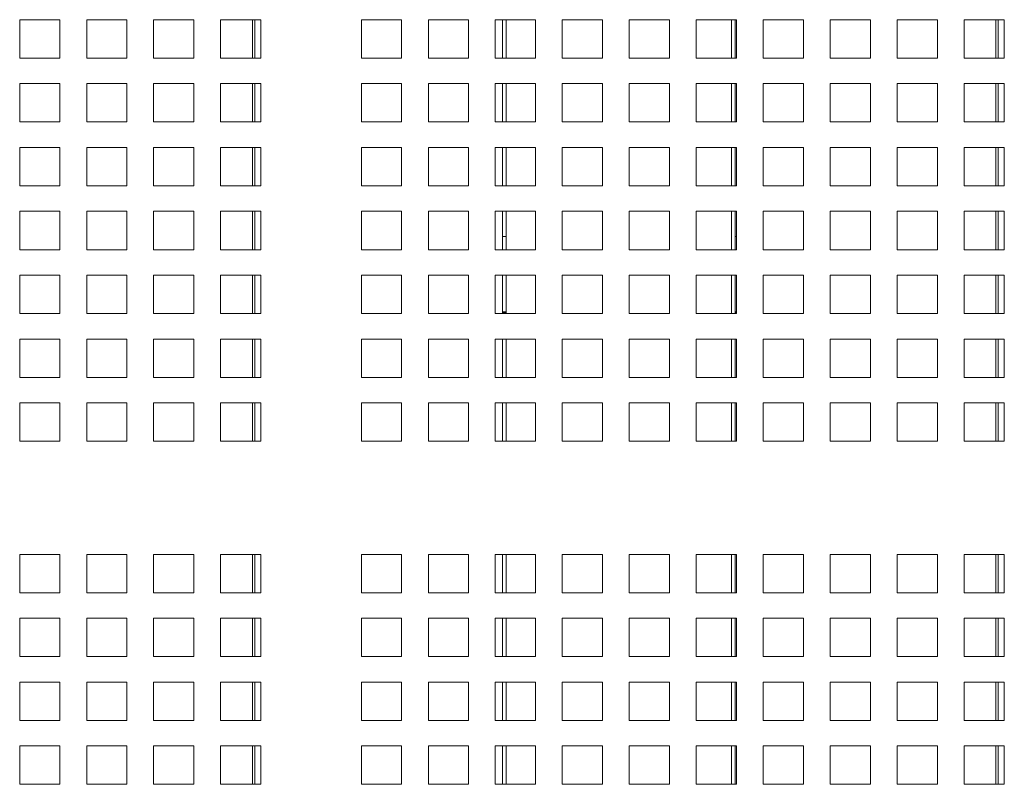
# Model space of a CAD drawing. Units: millimetres. Extents: x 169 to 5389, y 305 to 3993.
# Drawn here: x 2600 to 2711, y 1832 to 1919 of the extents above; entities that cross this region are included whole.
import ezdxf

# ---------------------------------------------------------------- set-up
doc = ezdxf.new("R2010")
doc.units = ezdxf.units.MM
doc.header["$LTSCALE"] = 14
doc.layers.add('AM - Drawing', color=7, linetype='Continuous', lineweight=5)

msp = doc.modelspace()

# ---------------------------------------------------------------- linework, layer by layer
at = {"layer": 'AM - Drawing'}
for p, q in [((2599.89, 1918.81), (2604.44, 1918.81)), ((2599.89, 1914.47), (2599.89, 1918.81)), ((2604.44, 1918.81), (2604.44, 1914.47)), ((2607.47, 1918.81), (2612.02, 1918.81)), ((2607.47, 1914.47), (2607.47, 1918.81)), ((2612.02, 1918.81), (2612.02, 1914.47)), ((2615.05, 1918.81), (2619.6, 1918.81)), ((2615.05, 1914.47), (2615.05, 1918.81)), ((2619.6, 1918.81), (2619.6, 1914.47)), ((2622.63, 1918.81), (2627.18, 1918.81)), ((2622.63, 1914.47), (2622.63, 1918.81)), ((2626.23, 1918.81), (2626.23, 1914.47)), ((2626.49, 1914.47), (2626.49, 1918.81)), ((2627.18, 1918.81), (2627.18, 1914.47)), ((2638.56, 1918.81), (2643.11, 1918.81)), ((2638.56, 1914.47), (2638.56, 1918.81)), ((2643.11, 1918.81), (2643.11, 1914.47)), ((2646.14, 1918.81), (2650.69, 1918.81)), ((2646.14, 1914.47), (2646.14, 1918.81)), ((2650.69, 1918.81), (2650.69, 1914.47)), ((2653.72, 1918.81), (2658.27, 1918.81)), ((2653.72, 1914.47), (2653.72, 1918.81)), ((2654.53, 1914.47), (2654.53, 1918.81)), ((2654.93, 1918.81), (2654.93, 1914.47)), ((2658.27, 1918.81), (2658.27, 1914.47)), ((2661.3, 1918.81), (2665.85, 1918.81)), ((2661.3, 1914.47), (2661.3, 1918.81)), ((2665.85, 1918.81), (2665.85, 1914.47)), ((2668.88, 1918.81), (2673.43, 1918.81)), ((2668.88, 1914.47), (2668.88, 1918.81)), ((2673.43, 1918.81), (2673.43, 1914.47)), ((2676.46, 1918.81), (2681.01, 1918.81)), ((2676.46, 1914.47), (2676.46, 1918.81)), ((2680.45, 1914.47), (2680.45, 1918.81)), ((2680.87, 1918.81), (2680.87, 1914.47)), ((2681.01, 1918.81), (2681.01, 1914.47)), ((2684.04, 1918.81), (2688.59, 1918.81)), ((2684.04, 1914.47), (2684.04, 1918.81)), ((2688.59, 1918.81), (2688.59, 1914.47)), ((2691.62, 1918.81), (2696.17, 1918.81)), ((2691.62, 1914.47), (2691.62, 1918.81)), ((2696.17, 1918.81), (2696.17, 1914.47)), ((2699.2, 1918.81), (2703.75, 1918.81)), ((2699.2, 1914.47), (2699.2, 1918.81)), ((2703.75, 1918.81), (2703.75, 1914.47)), ((2706.78, 1918.81), (2711.33, 1918.81)), ((2706.78, 1914.47), (2706.78, 1918.81)), ((2710.38, 1918.81), (2710.38, 1914.47)), ((2710.64, 1914.47), (2710.64, 1918.81)), ((2711.33, 1918.81), (2711.33, 1914.47)), ((2604.44, 1914.47), (2599.89, 1914.47)), ((2612.02, 1914.47), (2607.47, 1914.47)), ((2619.6, 1914.47), (2615.05, 1914.47)), ((2627.18, 1914.47), (2622.63, 1914.47)), ((2643.11, 1914.47), (2638.56, 1914.47)), ((2650.69, 1914.47), (2646.14, 1914.47)), ((2658.27, 1914.47), (2653.72, 1914.47)), ((2665.85, 1914.47), (2661.3, 1914.47)), ((2673.43, 1914.47), (2668.88, 1914.47)), ((2681.01, 1914.47), (2676.46, 1914.47)), ((2688.59, 1914.47), (2684.04, 1914.47)), ((2696.17, 1914.47), (2691.62, 1914.47)), ((2703.75, 1914.47), (2699.2, 1914.47)), ((2711.33, 1914.47), (2706.78, 1914.47)), ((2599.89, 1911.58), (2604.44, 1911.58)), ((2599.89, 1907.24), (2599.89, 1911.58)), ((2604.44, 1911.58), (2604.44, 1907.24)), ((2607.47, 1911.58), (2612.02, 1911.58)), ((2607.47, 1907.24), (2607.47, 1911.58)), ((2612.02, 1911.58), (2612.02, 1907.24)), ((2615.05, 1911.58), (2619.6, 1911.58)), ((2615.05, 1907.24), (2615.05, 1911.58)), ((2619.6, 1911.58), (2619.6, 1907.24)), ((2622.63, 1911.58), (2627.18, 1911.58)), ((2622.63, 1907.24), (2622.63, 1911.58)), ((2626.23, 1911.58), (2626.23, 1907.24)), ((2626.49, 1907.24), (2626.49, 1911.58)), ((2627.18, 1911.58), (2627.18, 1907.24)), ((2638.56, 1911.58), (2643.11, 1911.58)), ((2638.56, 1907.24), (2638.56, 1911.58)), ((2643.11, 1911.58), (2643.11, 1907.24)), ((2646.14, 1911.58), (2650.69, 1911.58)), ((2646.14, 1907.24), (2646.14, 1911.58)), ((2650.69, 1911.58), (2650.69, 1907.24)), ((2653.72, 1911.58), (2658.27, 1911.58)), ((2653.72, 1907.24), (2653.72, 1911.58)), ((2654.53, 1907.24), (2654.53, 1911.58)), ((2654.93, 1911.58), (2654.93, 1907.24)), ((2658.27, 1911.58), (2658.27, 1907.24)), ((2661.3, 1911.58), (2665.85, 1911.58)), ((2661.3, 1907.24), (2661.3, 1911.58)), ((2665.85, 1911.58), (2665.85, 1907.24)), ((2668.88, 1911.58), (2673.43, 1911.58)), ((2668.88, 1907.24), (2668.88, 1911.58)), ((2673.43, 1911.58), (2673.43, 1907.24)), ((2676.46, 1911.58), (2681.01, 1911.58)), ((2676.46, 1907.24), (2676.46, 1911.58)), ((2680.45, 1907.24), (2680.45, 1911.58)), ((2680.87, 1911.58), (2680.87, 1907.24)), ((2681.01, 1911.58), (2681.01, 1907.24)), ((2684.04, 1911.58), (2688.59, 1911.58)), ((2684.04, 1907.24), (2684.04, 1911.58)), ((2688.59, 1911.58), (2688.59, 1907.24)), ((2691.62, 1911.58), (2696.17, 1911.58)), ((2691.62, 1907.24), (2691.62, 1911.58)), ((2696.17, 1911.58), (2696.17, 1907.24)), ((2699.2, 1911.58), (2703.75, 1911.58)), ((2699.2, 1907.24), (2699.2, 1911.58)), ((2703.75, 1911.58), (2703.75, 1907.24)), ((2706.78, 1911.58), (2711.33, 1911.58)), ((2706.78, 1907.24), (2706.78, 1911.58)), ((2710.38, 1911.58), (2710.38, 1907.24)), ((2710.64, 1907.24), (2710.64, 1911.58)), ((2711.33, 1911.58), (2711.33, 1907.24)), ((2604.44, 1907.24), (2599.89, 1907.24)), ((2612.02, 1907.24), (2607.47, 1907.24)), ((2619.6, 1907.24), (2615.05, 1907.24)), ((2627.18, 1907.24), (2622.63, 1907.24)), ((2643.11, 1907.24), (2638.56, 1907.24)), ((2650.69, 1907.24), (2646.14, 1907.24)), ((2658.27, 1907.24), (2653.72, 1907.24)), ((2665.85, 1907.24), (2661.3, 1907.24)), ((2673.43, 1907.24), (2668.88, 1907.24)), ((2681.01, 1907.24), (2676.46, 1907.24)), ((2688.59, 1907.24), (2684.04, 1907.24)), ((2696.17, 1907.24), (2691.62, 1907.24)), ((2703.75, 1907.24), (2699.2, 1907.24)), ((2711.33, 1907.24), (2706.78, 1907.24)), ((2599.89, 1904.35), (2604.44, 1904.35)), ((2599.89, 1900.01), (2599.89, 1904.35)), ((2604.44, 1904.35), (2604.44, 1900.01)), ((2607.47, 1904.35), (2612.02, 1904.35)), ((2607.47, 1900.01), (2607.47, 1904.35)), ((2612.02, 1904.35), (2612.02, 1900.01)), ((2615.05, 1904.35), (2619.6, 1904.35)), ((2615.05, 1900.01), (2615.05, 1904.35)), ((2619.6, 1904.35), (2619.6, 1900.01)), ((2622.63, 1904.35), (2627.18, 1904.35)), ((2622.63, 1900.01), (2622.63, 1904.35)), ((2626.23, 1904.35), (2626.23, 1900.01)), ((2626.49, 1900.01), (2626.49, 1904.35)), ((2627.18, 1904.35), (2627.18, 1900.01)), ((2638.56, 1904.35), (2643.11, 1904.35)), ((2638.56, 1900.01), (2638.56, 1904.35)), ((2643.11, 1904.35), (2643.11, 1900.01)), ((2646.14, 1904.35), (2650.69, 1904.35)), ((2646.14, 1900.01), (2646.14, 1904.35)), ((2650.69, 1904.35), (2650.69, 1900.01)), ((2653.72, 1904.35), (2658.27, 1904.35)), ((2653.72, 1900.01), (2653.72, 1904.35)), ((2654.53, 1900.01), (2654.53, 1904.35)), ((2654.93, 1904.35), (2654.93, 1900.01)), ((2658.27, 1904.35), (2658.27, 1900.01)), ((2661.3, 1904.35), (2665.85, 1904.35)), ((2661.3, 1900.01), (2661.3, 1904.35)), ((2665.85, 1904.35), (2665.85, 1900.01)), ((2668.88, 1904.35), (2673.43, 1904.35)), ((2668.88, 1900.01), (2668.88, 1904.35)), ((2673.43, 1904.35), (2673.43, 1900.01)), ((2676.46, 1904.35), (2681.01, 1904.35)), ((2676.46, 1900.01), (2676.46, 1904.35)), ((2680.45, 1900.01), (2680.45, 1904.35)), ((2680.87, 1904.35), (2680.87, 1900.01)), ((2681.01, 1904.35), (2681.01, 1900.01)), ((2684.04, 1904.35), (2688.59, 1904.35)), ((2684.04, 1900.01), (2684.04, 1904.35)), ((2688.59, 1904.35), (2688.59, 1900.01)), ((2691.62, 1904.35), (2696.17, 1904.35)), ((2691.62, 1900.01), (2691.62, 1904.35)), ((2696.17, 1904.35), (2696.17, 1900.01)), ((2699.2, 1904.35), (2703.75, 1904.35)), ((2699.2, 1900.01), (2699.2, 1904.35)), ((2703.75, 1904.35), (2703.75, 1900.01)), ((2706.78, 1904.35), (2711.33, 1904.35)), ((2706.78, 1900.01), (2706.78, 1904.35)), ((2710.38, 1904.35), (2710.38, 1900.01)), ((2710.64, 1900.01), (2710.64, 1904.35)), ((2711.33, 1904.35), (2711.33, 1900.01)), ((2604.44, 1900.01), (2599.89, 1900.01)), ((2612.02, 1900.01), (2607.47, 1900.01)), ((2619.6, 1900.01), (2615.05, 1900.01)), ((2627.18, 1900.01), (2622.63, 1900.01)), ((2643.11, 1900.01), (2638.56, 1900.01)), ((2650.69, 1900.01), (2646.14, 1900.01)), ((2658.27, 1900.01), (2653.72, 1900.01)), ((2665.85, 1900.01), (2661.3, 1900.01)), ((2673.43, 1900.01), (2668.88, 1900.01)), ((2681.01, 1900.01), (2676.46, 1900.01)), ((2688.59, 1900.01), (2684.04, 1900.01)), ((2696.17, 1900.01), (2691.62, 1900.01)), ((2703.75, 1900.01), (2699.2, 1900.01)), ((2711.33, 1900.01), (2706.78, 1900.01)), ((2599.89, 1897.12), (2604.44, 1897.12)), ((2599.89, 1892.78), (2599.89, 1897.12)), ((2604.44, 1897.12), (2604.44, 1892.78)), ((2607.47, 1897.12), (2612.02, 1897.12)), ((2607.47, 1892.78), (2607.47, 1897.12)), ((2612.02, 1897.12), (2612.02, 1892.78)), ((2615.05, 1897.12), (2619.6, 1897.12)), ((2615.05, 1892.78), (2615.05, 1897.12)), ((2619.6, 1897.12), (2619.6, 1892.78)), ((2622.63, 1897.12), (2627.18, 1897.12)), ((2622.63, 1892.78), (2622.63, 1897.12)), ((2626.23, 1897.12), (2626.23, 1892.78)), ((2626.49, 1892.78), (2626.49, 1897.12)), ((2627.18, 1897.12), (2627.18, 1892.78)), ((2638.56, 1897.12), (2643.11, 1897.12)), ((2638.56, 1892.78), (2638.56, 1897.12)), ((2643.11, 1897.12), (2643.11, 1892.78)), ((2646.14, 1897.12), (2650.69, 1897.12)), ((2646.14, 1892.78), (2646.14, 1897.12)), ((2650.69, 1897.12), (2650.69, 1892.78)), ((2653.72, 1897.12), (2658.27, 1897.12)), ((2653.72, 1892.78), (2653.72, 1897.12)), ((2654.53, 1892.78), (2654.53, 1897.12)), ((2654.93, 1897.12), (2654.93, 1892.78)), ((2658.27, 1897.12), (2658.27, 1892.78)), ((2661.3, 1897.12), (2665.85, 1897.12)), ((2661.3, 1892.78), (2661.3, 1897.12)), ((2665.85, 1897.12), (2665.85, 1892.78)), ((2668.88, 1897.12), (2673.43, 1897.12)), ((2668.88, 1892.78), (2668.88, 1897.12)), ((2673.43, 1897.12), (2673.43, 1892.78)), ((2676.46, 1897.12), (2681.01, 1897.12)), ((2676.46, 1892.78), (2676.46, 1897.12)), ((2680.45, 1892.78), (2680.45, 1897.12)), ((2680.87, 1897.12), (2680.87, 1892.78)), ((2681.01, 1897.12), (2681.01, 1892.78)), ((2684.04, 1897.12), (2688.59, 1897.12)), ((2684.04, 1892.78), (2684.04, 1897.12)), ((2688.59, 1897.12), (2688.59, 1892.78)), ((2691.62, 1897.12), (2696.17, 1897.12)), ((2691.62, 1892.78), (2691.62, 1897.12)), ((2696.17, 1897.12), (2696.17, 1892.78)), ((2699.2, 1897.12), (2703.75, 1897.12)), ((2699.2, 1892.78), (2699.2, 1897.12)), ((2703.75, 1897.12), (2703.75, 1892.78)), ((2706.78, 1897.12), (2711.33, 1897.12)), ((2706.78, 1892.78), (2706.78, 1897.12)), ((2710.38, 1897.12), (2710.38, 1892.78)), ((2710.64, 1892.78), (2710.64, 1897.12)), ((2711.33, 1897.12), (2711.33, 1892.78)), ((2654.53, 1894.26), (2654.93, 1894.26)), ((2680.87, 1894.26), (2681.01, 1894.26)), ((2604.44, 1892.78), (2599.89, 1892.78)), ((2612.02, 1892.78), (2607.47, 1892.78)), ((2619.6, 1892.78), (2615.05, 1892.78)), ((2627.18, 1892.78), (2622.63, 1892.78)), ((2643.11, 1892.78), (2638.56, 1892.78)), ((2650.69, 1892.78), (2646.14, 1892.78)), ((2658.27, 1892.78), (2653.72, 1892.78)), ((2665.85, 1892.78), (2661.3, 1892.78)), ((2673.43, 1892.78), (2668.88, 1892.78)), ((2681.01, 1892.78), (2676.46, 1892.78)), ((2688.59, 1892.78), (2684.04, 1892.78)), ((2696.17, 1892.78), (2691.62, 1892.78)), ((2703.75, 1892.78), (2699.2, 1892.78)), ((2711.33, 1892.78), (2706.78, 1892.78)), ((2599.89, 1889.89), (2604.44, 1889.89)), ((2599.89, 1885.55), (2599.89, 1889.89)), ((2604.44, 1889.89), (2604.44, 1885.55)), ((2607.47, 1889.89), (2612.02, 1889.89)), ((2607.47, 1885.55), (2607.47, 1889.89)), ((2612.02, 1889.89), (2612.02, 1885.55)), ((2615.05, 1889.89), (2619.6, 1889.89)), ((2615.05, 1885.55), (2615.05, 1889.89)), ((2619.6, 1889.89), (2619.6, 1885.55)), ((2622.63, 1889.89), (2627.18, 1889.89)), ((2622.63, 1885.55), (2622.63, 1889.89)), ((2626.23, 1889.89), (2626.23, 1885.55)), ((2626.49, 1885.55), (2626.49, 1889.89)), ((2627.18, 1889.89), (2627.18, 1885.55)), ((2638.56, 1889.89), (2643.11, 1889.89)), ((2638.56, 1885.55), (2638.56, 1889.89)), ((2643.11, 1889.89), (2643.11, 1885.55)), ((2646.14, 1889.89), (2650.69, 1889.89)), ((2646.14, 1885.55), (2646.14, 1889.89)), ((2650.69, 1889.89), (2650.69, 1885.55)), ((2653.72, 1889.89), (2658.27, 1889.89)), ((2653.72, 1885.55), (2653.72, 1889.89)), ((2654.53, 1885.55), (2654.53, 1889.89)), ((2654.93, 1889.89), (2654.93, 1885.55)), ((2658.27, 1889.89), (2658.27, 1885.55)), ((2661.3, 1889.89), (2665.85, 1889.89)), ((2661.3, 1885.55), (2661.3, 1889.89)), ((2665.85, 1889.89), (2665.85, 1885.55)), ((2668.88, 1889.89), (2673.43, 1889.89)), ((2668.88, 1885.55), (2668.88, 1889.89)), ((2673.43, 1889.89), (2673.43, 1885.55)), ((2676.46, 1889.89), (2681.01, 1889.89)), ((2676.46, 1885.55), (2676.46, 1889.89)), ((2680.45, 1885.55), (2680.45, 1889.89)), ((2680.87, 1889.89), (2680.87, 1885.55)), ((2681.01, 1889.89), (2681.01, 1885.55)), ((2684.04, 1889.89), (2688.59, 1889.89)), ((2684.04, 1885.55), (2684.04, 1889.89)), ((2688.59, 1889.89), (2688.59, 1885.55)), ((2691.62, 1889.89), (2696.17, 1889.89)), ((2691.62, 1885.55), (2691.62, 1889.89)), ((2696.17, 1889.89), (2696.17, 1885.55)), ((2699.2, 1889.89), (2703.75, 1889.89)), ((2699.2, 1885.55), (2699.2, 1889.89)), ((2703.75, 1889.89), (2703.75, 1885.55)), ((2706.78, 1889.89), (2711.33, 1889.89)), ((2706.78, 1885.55), (2706.78, 1889.89)), ((2710.38, 1889.89), (2710.38, 1885.55)), ((2710.64, 1885.55), (2710.64, 1889.89)), ((2711.33, 1889.89), (2711.33, 1885.55)), ((2654.53, 1885.76), (2654.93, 1885.76)), ((2654.93, 1885.71), (2654.53, 1885.71)), ((2654.53, 1885.65), (2654.93, 1885.65)), ((2654.93, 1885.6), (2654.53, 1885.6)), ((2680.87, 1885.76), (2681.01, 1885.76)), ((2681.01, 1885.71), (2680.87, 1885.71)), ((2680.87, 1885.65), (2681.01, 1885.65)), ((2604.44, 1885.55), (2599.89, 1885.55)), ((2612.02, 1885.55), (2607.47, 1885.55)), ((2619.6, 1885.55), (2615.05, 1885.55)), ((2627.18, 1885.55), (2622.63, 1885.55)), ((2643.11, 1885.55), (2638.56, 1885.55)), ((2650.69, 1885.55), (2646.14, 1885.55)), ((2658.27, 1885.55), (2653.72, 1885.55)), ((2665.85, 1885.55), (2661.3, 1885.55)), ((2673.43, 1885.55), (2668.88, 1885.55)), ((2681.01, 1885.55), (2676.46, 1885.55)), ((2688.59, 1885.55), (2684.04, 1885.55)), ((2696.17, 1885.55), (2691.62, 1885.55)), ((2703.75, 1885.55), (2699.2, 1885.55)), ((2711.33, 1885.55), (2706.78, 1885.55)), ((2599.89, 1882.66), (2604.44, 1882.66)), ((2599.89, 1878.32), (2599.89, 1882.66)), ((2604.44, 1882.66), (2604.44, 1878.32)), ((2607.47, 1882.66), (2612.02, 1882.66)), ((2607.47, 1878.32), (2607.47, 1882.66)), ((2612.02, 1882.66), (2612.02, 1878.32)), ((2615.05, 1882.66), (2619.6, 1882.66)), ((2615.05, 1878.32), (2615.05, 1882.66)), ((2619.6, 1882.66), (2619.6, 1878.32)), ((2622.63, 1882.66), (2627.18, 1882.66)), ((2622.63, 1878.32), (2622.63, 1882.66)), ((2626.23, 1882.66), (2626.23, 1878.32)), ((2626.49, 1878.32), (2626.49, 1882.66)), ((2627.18, 1882.66), (2627.18, 1878.32)), ((2638.56, 1882.66), (2643.11, 1882.66)), ((2638.56, 1878.32), (2638.56, 1882.66)), ((2643.11, 1882.66), (2643.11, 1878.32)), ((2646.14, 1882.66), (2650.69, 1882.66)), ((2646.14, 1878.32), (2646.14, 1882.66)), ((2650.69, 1882.66), (2650.69, 1878.32)), ((2653.72, 1882.66), (2658.27, 1882.66)), ((2653.72, 1878.32), (2653.72, 1882.66)), ((2654.53, 1878.32), (2654.53, 1882.66)), ((2654.93, 1882.66), (2654.93, 1878.32)), ((2658.27, 1882.66), (2658.27, 1878.32)), ((2661.3, 1882.66), (2665.85, 1882.66)), ((2661.3, 1878.32), (2661.3, 1882.66)), ((2665.85, 1882.66), (2665.85, 1878.32)), ((2668.88, 1882.66), (2673.43, 1882.66)), ((2668.88, 1878.32), (2668.88, 1882.66)), ((2673.43, 1882.66), (2673.43, 1878.32)), ((2676.46, 1882.66), (2681.01, 1882.66)), ((2676.46, 1878.32), (2676.46, 1882.66)), ((2680.45, 1878.32), (2680.45, 1882.66)), ((2680.87, 1882.66), (2680.87, 1878.32)), ((2681.01, 1882.66), (2681.01, 1878.32)), ((2684.04, 1882.66), (2688.59, 1882.66)), ((2684.04, 1878.32), (2684.04, 1882.66)), ((2688.59, 1882.66), (2688.59, 1878.32)), ((2691.62, 1882.66), (2696.17, 1882.66)), ((2691.62, 1878.32), (2691.62, 1882.66)), ((2696.17, 1882.66), (2696.17, 1878.32)), ((2699.2, 1882.66), (2703.75, 1882.66)), ((2699.2, 1878.32), (2699.2, 1882.66)), ((2703.75, 1882.66), (2703.75, 1878.32)), ((2706.78, 1882.66), (2711.33, 1882.66)), ((2706.78, 1878.32), (2706.78, 1882.66)), ((2710.38, 1882.66), (2710.38, 1878.32)), ((2710.64, 1878.32), (2710.64, 1882.66)), ((2711.33, 1882.66), (2711.33, 1878.32)), ((2604.44, 1878.32), (2599.89, 1878.32)), ((2612.02, 1878.32), (2607.47, 1878.32)), ((2619.6, 1878.32), (2615.05, 1878.32)), ((2627.18, 1878.32), (2622.63, 1878.32)), ((2643.11, 1878.32), (2638.56, 1878.32)), ((2650.69, 1878.32), (2646.14, 1878.32)), ((2658.27, 1878.32), (2653.72, 1878.32)), ((2665.85, 1878.32), (2661.3, 1878.32)), ((2673.43, 1878.32), (2668.88, 1878.32)), ((2681.01, 1878.32), (2676.46, 1878.32)), ((2688.59, 1878.32), (2684.04, 1878.32)), ((2696.17, 1878.32), (2691.62, 1878.32)), ((2703.75, 1878.32), (2699.2, 1878.32)), ((2711.33, 1878.32), (2706.78, 1878.32)), ((2599.89, 1875.43), (2604.44, 1875.43)), ((2599.89, 1871.09), (2599.89, 1875.43)), ((2604.44, 1875.43), (2604.44, 1871.09)), ((2607.47, 1875.43), (2612.02, 1875.43)), ((2607.47, 1871.09), (2607.47, 1875.43)), ((2612.02, 1875.43), (2612.02, 1871.09)), ((2615.05, 1875.43), (2619.6, 1875.43)), ((2615.05, 1871.09), (2615.05, 1875.43)), ((2619.6, 1875.43), (2619.6, 1871.09)), ((2622.63, 1875.43), (2627.18, 1875.43)), ((2622.63, 1871.09), (2622.63, 1875.43)), ((2626.23, 1875.43), (2626.23, 1871.09)), ((2626.49, 1871.09), (2626.49, 1875.43)), ((2627.18, 1875.43), (2627.18, 1871.09)), ((2638.56, 1875.43), (2643.11, 1875.43)), ((2638.56, 1871.09), (2638.56, 1875.43)), ((2643.11, 1875.43), (2643.11, 1871.09)), ((2646.14, 1875.43), (2650.69, 1875.43)), ((2646.14, 1871.09), (2646.14, 1875.43)), ((2650.69, 1875.43), (2650.69, 1871.09)), ((2653.72, 1875.43), (2658.27, 1875.43)), ((2653.72, 1871.09), (2653.72, 1875.43)), ((2654.53, 1871.09), (2654.53, 1875.43)), ((2654.93, 1875.43), (2654.93, 1871.09)), ((2658.27, 1875.43), (2658.27, 1871.09)), ((2661.3, 1875.43), (2665.85, 1875.43)), ((2661.3, 1871.09), (2661.3, 1875.43)), ((2665.85, 1875.43), (2665.85, 1871.09)), ((2668.88, 1875.43), (2673.43, 1875.43)), ((2668.88, 1871.09), (2668.88, 1875.43)), ((2673.43, 1875.43), (2673.43, 1871.09)), ((2676.46, 1875.43), (2681.01, 1875.43)), ((2676.46, 1871.09), (2676.46, 1875.43)), ((2680.45, 1871.09), (2680.45, 1875.43)), ((2680.87, 1875.43), (2680.87, 1871.09)), ((2681.01, 1875.43), (2681.01, 1871.09)), ((2684.04, 1875.43), (2688.59, 1875.43)), ((2684.04, 1871.09), (2684.04, 1875.43)), ((2688.59, 1875.43), (2688.59, 1871.09)), ((2691.62, 1875.43), (2696.17, 1875.43)), ((2691.62, 1871.09), (2691.62, 1875.43)), ((2696.17, 1875.43), (2696.17, 1871.09)), ((2699.2, 1875.43), (2703.75, 1875.43)), ((2699.2, 1871.09), (2699.2, 1875.43)), ((2703.75, 1875.43), (2703.75, 1871.09)), ((2706.78, 1875.43), (2711.33, 1875.43)), ((2706.78, 1871.09), (2706.78, 1875.43)), ((2710.38, 1875.43), (2710.38, 1871.09)), ((2710.64, 1871.09), (2710.64, 1875.43)), ((2711.33, 1875.43), (2711.33, 1871.09)), ((2604.44, 1871.09), (2599.89, 1871.09)), ((2612.02, 1871.09), (2607.47, 1871.09)), ((2619.6, 1871.09), (2615.05, 1871.09)), ((2627.18, 1871.09), (2622.63, 1871.09)), ((2643.11, 1871.09), (2638.56, 1871.09)), ((2650.69, 1871.09), (2646.14, 1871.09)), ((2658.27, 1871.09), (2653.72, 1871.09)), ((2665.85, 1871.09), (2661.3, 1871.09)), ((2673.43, 1871.09), (2668.88, 1871.09)), ((2681.01, 1871.09), (2676.46, 1871.09)), ((2688.59, 1871.09), (2684.04, 1871.09)), ((2696.17, 1871.09), (2691.62, 1871.09)), ((2703.75, 1871.09), (2699.2, 1871.09)), ((2711.33, 1871.09), (2706.78, 1871.09)), ((2599.89, 1858.29), (2604.44, 1858.29)), ((2599.89, 1853.95), (2599.89, 1858.29)), ((2604.44, 1858.29), (2604.44, 1853.95)), ((2607.47, 1858.29), (2612.02, 1858.29)), ((2607.47, 1853.95), (2607.47, 1858.29)), ((2612.02, 1858.29), (2612.02, 1853.95)), ((2615.05, 1858.29), (2619.6, 1858.29)), ((2615.05, 1853.95), (2615.05, 1858.29)), ((2619.6, 1858.29), (2619.6, 1853.95)), ((2622.63, 1858.29), (2627.18, 1858.29)), ((2622.63, 1853.95), (2622.63, 1858.29)), ((2626.23, 1858.29), (2626.23, 1853.95)), ((2626.49, 1853.95), (2626.49, 1858.29)), ((2627.18, 1858.29), (2627.18, 1853.95)), ((2638.56, 1858.29), (2643.11, 1858.29)), ((2638.56, 1853.95), (2638.56, 1858.29)), ((2643.11, 1858.29), (2643.11, 1853.95)), ((2646.14, 1858.29), (2650.69, 1858.29)), ((2646.14, 1853.95), (2646.14, 1858.29)), ((2650.69, 1858.29), (2650.69, 1853.95)), ((2653.72, 1858.29), (2658.27, 1858.29)), ((2653.72, 1853.95), (2653.72, 1858.29)), ((2654.53, 1853.95), (2654.53, 1858.29)), ((2654.93, 1858.29), (2654.93, 1853.95)), ((2658.27, 1858.29), (2658.27, 1853.95)), ((2661.3, 1858.29), (2665.85, 1858.29)), ((2661.3, 1853.95), (2661.3, 1858.29)), ((2665.85, 1858.29), (2665.85, 1853.95)), ((2668.88, 1858.29), (2673.43, 1858.29)), ((2668.88, 1853.95), (2668.88, 1858.29)), ((2673.43, 1858.29), (2673.43, 1853.95)), ((2676.46, 1858.29), (2681.01, 1858.29)), ((2676.46, 1853.95), (2676.46, 1858.29)), ((2680.45, 1853.95), (2680.45, 1858.29)), ((2680.87, 1858.29), (2680.87, 1853.95)), ((2681.01, 1858.29), (2681.01, 1853.95)), ((2684.04, 1858.29), (2688.59, 1858.29)), ((2684.04, 1853.95), (2684.04, 1858.29)), ((2688.59, 1858.29), (2688.59, 1853.95)), ((2691.62, 1858.29), (2696.17, 1858.29)), ((2691.62, 1853.95), (2691.62, 1858.29)), ((2696.17, 1858.29), (2696.17, 1853.95)), ((2699.2, 1858.29), (2703.75, 1858.29)), ((2699.2, 1853.95), (2699.2, 1858.29)), ((2703.75, 1858.29), (2703.75, 1853.95)), ((2706.78, 1858.29), (2711.33, 1858.29)), ((2706.78, 1853.95), (2706.78, 1858.29)), ((2710.38, 1858.29), (2710.38, 1853.95)), ((2710.64, 1853.95), (2710.64, 1858.29)), ((2711.33, 1858.29), (2711.33, 1853.95)), ((2604.44, 1853.95), (2599.89, 1853.95)), ((2612.02, 1853.95), (2607.47, 1853.95)), ((2619.6, 1853.95), (2615.05, 1853.95)), ((2627.18, 1853.95), (2622.63, 1853.95)), ((2643.11, 1853.95), (2638.56, 1853.95)), ((2650.69, 1853.95), (2646.14, 1853.95)), ((2658.27, 1853.95), (2653.72, 1853.95)), ((2665.85, 1853.95), (2661.3, 1853.95)), ((2673.43, 1853.95), (2668.88, 1853.95)), ((2681.01, 1853.95), (2676.46, 1853.95)), ((2688.59, 1853.95), (2684.04, 1853.95)), ((2696.17, 1853.95), (2691.62, 1853.95)), ((2703.75, 1853.95), (2699.2, 1853.95)), ((2711.33, 1853.95), (2706.78, 1853.95)), ((2599.89, 1851.06), (2604.44, 1851.06)), ((2599.89, 1846.72), (2599.89, 1851.06)), ((2604.44, 1851.06), (2604.44, 1846.72)), ((2607.47, 1851.06), (2612.02, 1851.06)), ((2607.47, 1846.72), (2607.47, 1851.06)), ((2612.02, 1851.06), (2612.02, 1846.72)), ((2615.05, 1851.06), (2619.6, 1851.06)), ((2615.05, 1846.72), (2615.05, 1851.06)), ((2619.6, 1851.06), (2619.6, 1846.72)), ((2622.63, 1851.06), (2627.18, 1851.06)), ((2622.63, 1846.72), (2622.63, 1851.06)), ((2626.23, 1851.06), (2626.23, 1846.72)), ((2626.49, 1846.72), (2626.49, 1851.06)), ((2627.18, 1851.06), (2627.18, 1846.72)), ((2638.56, 1851.06), (2643.11, 1851.06)), ((2638.56, 1846.72), (2638.56, 1851.06)), ((2643.11, 1851.06), (2643.11, 1846.72)), ((2646.14, 1851.06), (2650.69, 1851.06)), ((2646.14, 1846.72), (2646.14, 1851.06)), ((2650.69, 1851.06), (2650.69, 1846.72)), ((2653.72, 1851.06), (2658.27, 1851.06)), ((2653.72, 1846.72), (2653.72, 1851.06)), ((2654.53, 1846.72), (2654.53, 1851.06)), ((2654.93, 1851.06), (2654.93, 1846.72)), ((2658.27, 1851.06), (2658.27, 1846.72)), ((2661.3, 1851.06), (2665.85, 1851.06)), ((2661.3, 1846.72), (2661.3, 1851.06)), ((2665.85, 1851.06), (2665.85, 1846.72)), ((2668.88, 1851.06), (2673.43, 1851.06)), ((2668.88, 1846.72), (2668.88, 1851.06)), ((2673.43, 1851.06), (2673.43, 1846.72)), ((2676.46, 1851.06), (2681.01, 1851.06)), ((2676.46, 1846.72), (2676.46, 1851.06)), ((2680.45, 1846.72), (2680.45, 1851.06)), ((2680.87, 1851.06), (2680.87, 1846.72)), ((2681.01, 1851.06), (2681.01, 1846.72)), ((2684.04, 1851.06), (2688.59, 1851.06)), ((2684.04, 1846.72), (2684.04, 1851.06)), ((2688.59, 1851.06), (2688.59, 1846.72)), ((2691.62, 1851.06), (2696.17, 1851.06)), ((2691.62, 1846.72), (2691.62, 1851.06)), ((2696.17, 1851.06), (2696.17, 1846.72)), ((2699.2, 1851.06), (2703.75, 1851.06)), ((2699.2, 1846.72), (2699.2, 1851.06)), ((2703.75, 1851.06), (2703.75, 1846.72)), ((2706.78, 1851.06), (2711.33, 1851.06)), ((2706.78, 1846.72), (2706.78, 1851.06)), ((2710.38, 1851.06), (2710.38, 1846.72)), ((2710.64, 1846.72), (2710.64, 1851.06)), ((2711.33, 1851.06), (2711.33, 1846.72)), ((2604.44, 1846.72), (2599.89, 1846.72)), ((2612.02, 1846.72), (2607.47, 1846.72)), ((2619.6, 1846.72), (2615.05, 1846.72)), ((2627.18, 1846.72), (2622.63, 1846.72)), ((2643.11, 1846.72), (2638.56, 1846.72)), ((2650.69, 1846.72), (2646.14, 1846.72)), ((2658.27, 1846.72), (2653.72, 1846.72)), ((2665.85, 1846.72), (2661.3, 1846.72)), ((2673.43, 1846.72), (2668.88, 1846.72)), ((2681.01, 1846.72), (2676.46, 1846.72)), ((2688.59, 1846.72), (2684.04, 1846.72)), ((2696.17, 1846.72), (2691.62, 1846.72)), ((2703.75, 1846.72), (2699.2, 1846.72)), ((2711.33, 1846.72), (2706.78, 1846.72)), ((2599.89, 1843.83), (2604.44, 1843.83)), ((2599.89, 1839.49), (2599.89, 1843.83)), ((2604.44, 1843.83), (2604.44, 1839.49)), ((2607.47, 1843.83), (2612.02, 1843.83)), ((2607.47, 1839.49), (2607.47, 1843.83)), ((2612.02, 1843.83), (2612.02, 1839.49)), ((2615.05, 1843.83), (2619.6, 1843.83)), ((2615.05, 1839.49), (2615.05, 1843.83)), ((2619.6, 1843.83), (2619.6, 1839.49)), ((2622.63, 1843.83), (2627.18, 1843.83)), ((2622.63, 1839.49), (2622.63, 1843.83)), ((2626.23, 1843.83), (2626.23, 1839.49)), ((2626.49, 1839.49), (2626.49, 1843.83)), ((2627.18, 1843.83), (2627.18, 1839.49)), ((2638.56, 1843.83), (2643.11, 1843.83)), ((2638.56, 1839.49), (2638.56, 1843.83)), ((2643.11, 1843.83), (2643.11, 1839.49)), ((2646.14, 1843.83), (2650.69, 1843.83)), ((2646.14, 1839.49), (2646.14, 1843.83)), ((2650.69, 1843.83), (2650.69, 1839.49)), ((2653.72, 1843.83), (2658.27, 1843.83)), ((2653.72, 1839.49), (2653.72, 1843.83)), ((2654.53, 1839.49), (2654.53, 1843.83)), ((2654.93, 1843.83), (2654.93, 1839.49)), ((2658.27, 1843.83), (2658.27, 1839.49)), ((2661.3, 1843.83), (2665.85, 1843.83)), ((2661.3, 1839.49), (2661.3, 1843.83)), ((2665.85, 1843.83), (2665.85, 1839.49)), ((2668.88, 1843.83), (2673.43, 1843.83)), ((2668.88, 1839.49), (2668.88, 1843.83)), ((2673.43, 1843.83), (2673.43, 1839.49)), ((2676.46, 1843.83), (2681.01, 1843.83)), ((2676.46, 1839.49), (2676.46, 1843.83)), ((2680.45, 1839.49), (2680.45, 1843.83)), ((2680.87, 1843.83), (2680.87, 1839.49)), ((2681.01, 1843.83), (2681.01, 1839.49)), ((2684.04, 1843.83), (2688.59, 1843.83)), ((2684.04, 1839.49), (2684.04, 1843.83)), ((2688.59, 1843.83), (2688.59, 1839.49)), ((2691.62, 1843.83), (2696.17, 1843.83)), ((2691.62, 1839.49), (2691.62, 1843.83)), ((2696.17, 1843.83), (2696.17, 1839.49)), ((2699.2, 1843.83), (2703.75, 1843.83)), ((2699.2, 1839.49), (2699.2, 1843.83)), ((2703.75, 1843.83), (2703.75, 1839.49)), ((2706.78, 1843.83), (2711.33, 1843.83)), ((2706.78, 1839.49), (2706.78, 1843.83)), ((2710.38, 1843.83), (2710.38, 1839.49)), ((2710.64, 1839.49), (2710.64, 1843.83)), ((2711.33, 1843.83), (2711.33, 1839.49)), ((2604.44, 1839.49), (2599.89, 1839.49)), ((2612.02, 1839.49), (2607.47, 1839.49)), ((2619.6, 1839.49), (2615.05, 1839.49)), ((2627.18, 1839.49), (2622.63, 1839.49)), ((2643.11, 1839.49), (2638.56, 1839.49)), ((2650.69, 1839.49), (2646.14, 1839.49)), ((2658.27, 1839.49), (2653.72, 1839.49)), ((2665.85, 1839.49), (2661.3, 1839.49)), ((2673.43, 1839.49), (2668.88, 1839.49)), ((2681.01, 1839.49), (2676.46, 1839.49)), ((2688.59, 1839.49), (2684.04, 1839.49)), ((2696.17, 1839.49), (2691.62, 1839.49)), ((2703.75, 1839.49), (2699.2, 1839.49)), ((2711.33, 1839.49), (2706.78, 1839.49)), ((2599.89, 1836.6), (2604.44, 1836.6)), ((2599.89, 1832.26), (2599.89, 1836.6)), ((2604.44, 1836.6), (2604.44, 1832.26)), ((2607.47, 1836.6), (2612.02, 1836.6)), ((2607.47, 1832.26), (2607.47, 1836.6)), ((2612.02, 1836.6), (2612.02, 1832.26)), ((2615.05, 1836.6), (2619.6, 1836.6)), ((2615.05, 1832.26), (2615.05, 1836.6)), ((2619.6, 1836.6), (2619.6, 1832.26)), ((2622.63, 1836.6), (2627.18, 1836.6)), ((2622.63, 1832.26), (2622.63, 1836.6)), ((2626.23, 1836.6), (2626.23, 1832.26)), ((2626.49, 1832.26), (2626.49, 1836.6)), ((2627.18, 1836.6), (2627.18, 1832.26)), ((2638.56, 1836.6), (2643.11, 1836.6)), ((2638.56, 1832.26), (2638.56, 1836.6)), ((2643.11, 1836.6), (2643.11, 1832.26)), ((2646.14, 1836.6), (2650.69, 1836.6)), ((2646.14, 1832.26), (2646.14, 1836.6)), ((2650.69, 1836.6), (2650.69, 1832.26)), ((2653.72, 1836.6), (2658.27, 1836.6)), ((2653.72, 1832.26), (2653.72, 1836.6)), ((2654.53, 1832.26), (2654.53, 1836.6)), ((2654.93, 1836.6), (2654.93, 1832.26)), ((2658.27, 1836.6), (2658.27, 1832.26)), ((2661.3, 1836.6), (2665.85, 1836.6)), ((2661.3, 1832.26), (2661.3, 1836.6)), ((2665.85, 1836.6), (2665.85, 1832.26)), ((2668.88, 1836.6), (2673.43, 1836.6)), ((2668.88, 1832.26), (2668.88, 1836.6)), ((2673.43, 1836.6), (2673.43, 1832.26)), ((2676.46, 1836.6), (2681.01, 1836.6)), ((2676.46, 1832.26), (2676.46, 1836.6)), ((2680.45, 1832.26), (2680.45, 1836.6)), ((2680.87, 1836.6), (2680.87, 1832.26)), ((2681.01, 1836.6), (2681.01, 1832.26)), ((2684.04, 1836.6), (2688.59, 1836.6)), ((2684.04, 1832.26), (2684.04, 1836.6)), ((2688.59, 1836.6), (2688.59, 1832.26)), ((2691.62, 1836.6), (2696.17, 1836.6)), ((2691.62, 1832.26), (2691.62, 1836.6)), ((2696.17, 1836.6), (2696.17, 1832.26)), ((2699.2, 1836.6), (2703.75, 1836.6)), ((2699.2, 1832.26), (2699.2, 1836.6)), ((2703.75, 1836.6), (2703.75, 1832.26)), ((2706.78, 1836.6), (2711.33, 1836.6)), ((2706.78, 1832.26), (2706.78, 1836.6)), ((2710.38, 1836.6), (2710.38, 1832.26)), ((2710.64, 1832.26), (2710.64, 1836.6)), ((2711.33, 1836.6), (2711.33, 1832.26)), ((2604.44, 1832.26), (2599.89, 1832.26)), ((2612.02, 1832.26), (2607.47, 1832.26)), ((2619.6, 1832.26), (2615.05, 1832.26)), ((2627.18, 1832.26), (2622.63, 1832.26)), ((2643.11, 1832.26), (2638.56, 1832.26)), ((2650.69, 1832.26), (2646.14, 1832.26)), ((2658.27, 1832.26), (2653.72, 1832.26)), ((2665.85, 1832.26), (2661.3, 1832.26)), ((2673.43, 1832.26), (2668.88, 1832.26)), ((2681.01, 1832.26), (2676.46, 1832.26)), ((2688.59, 1832.26), (2684.04, 1832.26)), ((2696.17, 1832.26), (2691.62, 1832.26)), ((2703.75, 1832.26), (2699.2, 1832.26)), ((2711.33, 1832.26), (2706.78, 1832.26))]:
    msp.add_line(p, q, dxfattribs=at)
msp.add_open_spline([(2681.01, 1885.6), (2680.96, 1885.6), (2680.92, 1885.6), (2680.87, 1885.6)], degree=3, dxfattribs=at)

doc.saveas('drawing.dxf')
